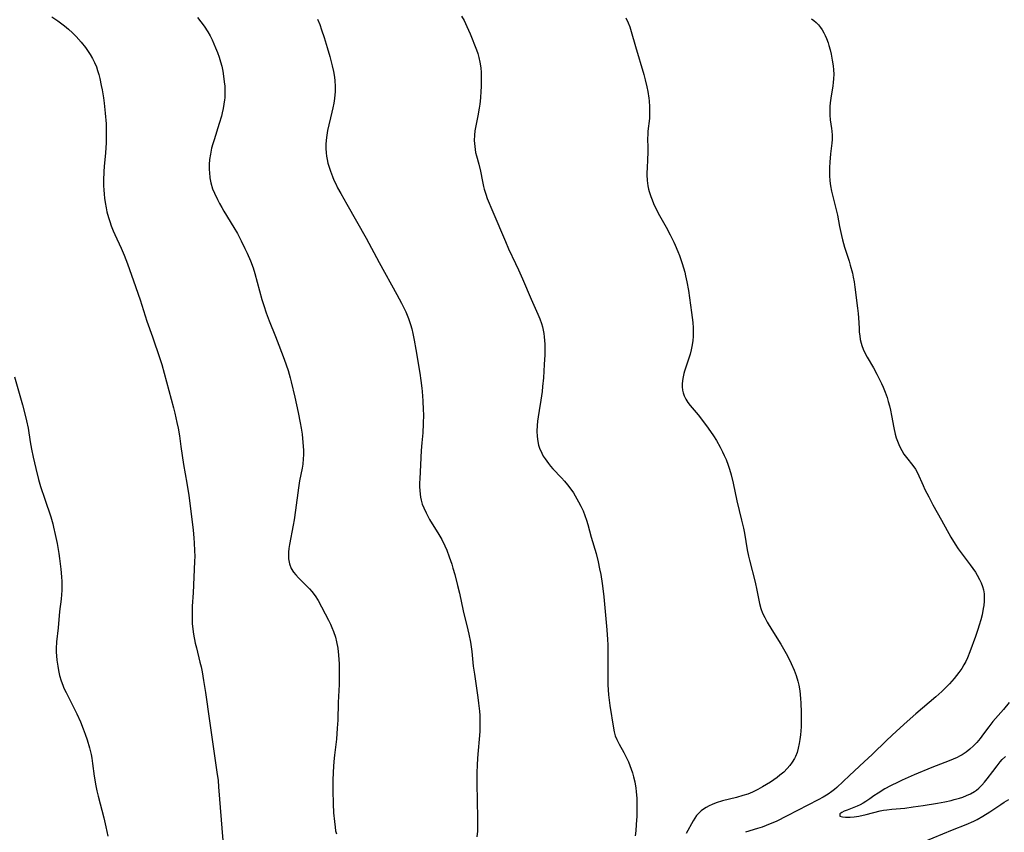
# Model space of a CAD drawing. Units: inches. Extents: x 2042843 to 2048316, y 253306 to 258753.
# Drawn here: x 2044490 to 2044652, y 255833 to 255966 of the extents above; entities that cross this region are included whole.
import ezdxf

# ---------------------------------------------------------------- set-up
doc = ezdxf.new("R2010")
doc.units = ezdxf.units.IN
doc.header["$MEASUREMENT"] = 0
doc.layers.add('c_16_T12S_R18E', color=228, linetype='Continuous')

msp = doc.modelspace()

# ---------------------------------------------------------------- linework, layer by layer
at = {"layer": 'c_16_T12S_R18E'}
for points in [[(2044495.72, 255966.48, 1036), (2044496.72, 255965.8, 1036), (2044497.8, 255965, 1036), (2044498.46, 255964.45, 1036), (2044499.1, 255963.87, 1036), (2044499.74, 255963.22, 1036), (2044500.54, 255962.32, 1036), (2044501.25, 255961.42, 1036), (2044501.8, 255960.65, 1036), (2044502.03, 255960.28, 1036), (2044502.41, 255959.64, 1036), (2044502.74, 255958.98, 1036), (2044503.03, 255958.26, 1036), (2044503.23, 255957.69, 1036), (2044503.42, 255957.03, 1036), (2044503.59, 255956.36, 1036), (2044503.83, 255955.24, 1036), (2044503.97, 255954.53, 1036), (2044504.18, 255953.2, 1036), (2044504.31, 255952.33, 1036), (2044504.49, 255950.69, 1036), (2044504.62, 255948.94, 1036), (2044504.65, 255947.85, 1036), (2044504.66, 255947.18, 1036), (2044504.62, 255945.84, 1036), (2044504.52, 255944.19, 1036), (2044504.32, 255941.98, 1036), (2044504.26, 255941.14, 1036), (2044504.21, 255939.66, 1036), (2044504.22, 255938.81, 1036), (2044504.25, 255938.17, 1036), (2044504.3, 255937.44, 1036), (2044504.38, 255936.76, 1036), (2044504.47, 255936.08, 1036), (2044504.62, 255935.21, 1036), (2044504.77, 255934.55, 1036), (2044505.02, 255933.61, 1036), (2044505.22, 255932.94, 1036), (2044505.46, 255932.27, 1036), (2044505.78, 255931.46, 1036), (2044506.06, 255930.82, 1036), (2044507.09, 255928.58, 1036), (2044507.57, 255927.47, 1036), (2044508.14, 255926.06, 1036), (2044509.09, 255923.24, 1036), (2044510.19, 255920.12, 1036), (2044511.31, 255916.66, 1036), (2044512.23, 255914.09, 1036), (2044513.41, 255910.53, 1036), (2044513.73, 255909.54, 1036), (2044514.14, 255908.14, 1036), (2044515.67, 255902.46, 1036), (2044515.87, 255901.62, 1036), (2044516.22, 255900.05, 1036), (2044516.4, 255899.15, 1036), (2044516.63, 255897.87, 1036), (2044516.88, 255896.16, 1036), (2044517.28, 255893.22, 1036), (2044517.83, 255890.12, 1036), (2044518.14, 255888.12, 1036), (2044518.86, 255882.52, 1036), (2044518.99, 255881.16, 1036), (2044519.05, 255880.4, 1036), (2044519.11, 255879.07, 1036), (2044519.12, 255878.17, 1036), (2044519.1, 255877.34, 1036), (2044518.85, 255872.17, 1036), (2044518.72, 255870.02, 1036), (2044518.69, 255869.09, 1036), (2044518.69, 255868.14, 1036), (2044518.73, 255867.18, 1036), (2044518.81, 255866.23, 1036), (2044518.93, 255865.45, 1036), (2044519.22, 255863.95, 1036), (2044519.4, 255863.2, 1036), (2044519.99, 255860.86, 1036), (2044520.16, 255860.1, 1036), (2044520.34, 255859.24, 1036), (2044520.59, 255857.84, 1036), (2044520.88, 255855.89, 1036), (2044521.52, 255851.24, 1036), (2044521.96, 255848.17, 1036), (2044522.77, 255842.82, 1036)], [(2044519.59, 255966.36, 1034), (2044520.15, 255965.66, 1034), (2044520.68, 255964.94, 1034), (2044521.26, 255964.03, 1034), (2044521.63, 255963.36, 1034), (2044521.97, 255962.68, 1034), (2044522.55, 255961.4, 1034), (2044522.86, 255960.64, 1034), (2044523.13, 255959.88, 1034), (2044523.37, 255959.11, 1034), (2044523.55, 255958.41, 1034), (2044523.72, 255957.57, 1034), (2044523.86, 255956.73, 1034), (2044523.97, 255955.8, 1034), (2044524.03, 255955.09, 1034), (2044524.06, 255954.38, 1034), (2044524.06, 255953.67, 1034), (2044524.04, 255953.21, 1034), (2044524.01, 255952.86, 1034), (2044523.92, 255952.16, 1034), (2044523.79, 255951.46, 1034), (2044523.64, 255950.76, 1034), (2044523.5, 255950.21, 1034), (2044523.14, 255949.01, 1034), (2044522.29, 255946.35, 1034), (2044522.09, 255945.67, 1034), (2044521.9, 255944.99, 1034), (2044521.69, 255943.98, 1034), (2044521.57, 255943.12, 1034), (2044521.5, 255942.27, 1034), (2044521.5, 255941.41, 1034), (2044521.53, 255940.97, 1034), (2044521.62, 255940.12, 1034), (2044521.78, 255939.28, 1034), (2044522.06, 255938.33, 1034), (2044522.34, 255937.59, 1034), (2044522.83, 255936.57, 1034), (2044523.17, 255935.9, 1034), (2044523.54, 255935.25, 1034), (2044523.89, 255934.66, 1034), (2044525.54, 255932.01, 1034), (2044526.11, 255931.01, 1034), (2044526.72, 255929.82, 1034), (2044527.34, 255928.56, 1034), (2044527.72, 255927.77, 1034), (2044528.26, 255926.51, 1034), (2044528.67, 255925.4, 1034), (2044528.97, 255924.43, 1034), (2044530.14, 255920.2, 1034), (2044530.43, 255919.23, 1034), (2044530.81, 255918.04, 1034), (2044531.29, 255916.73, 1034), (2044532.36, 255914.13, 1034), (2044532.92, 255912.71, 1034), (2044533.77, 255910.42, 1034), (2044534.4, 255908.58, 1034), (2044534.75, 255907.4, 1034), (2044534.93, 255906.71, 1034), (2044535.51, 255904.2, 1034), (2044536.05, 255901.72, 1034), (2044536.39, 255900.04, 1034), (2044536.55, 255899.14, 1034), (2044536.7, 255898.17, 1034), (2044536.78, 255897.44, 1034), (2044536.89, 255896.18, 1034), (2044536.92, 255895.48, 1034), (2044536.93, 255894.79, 1034), (2044536.9, 255894.1, 1034), (2044536.83, 255893.27, 1034), (2044536.72, 255892.58, 1034), (2044536.29, 255890.54, 1034), (2044536.09, 255889.37, 1034), (2044535.64, 255885.7, 1034), (2044535.41, 255884.16, 1034), (2044535.25, 255883.26, 1034), (2044534.62, 255880.08, 1034), (2044534.53, 255879.45, 1034), (2044534.47, 255878.83, 1034), (2044534.46, 255878.27, 1034), (2044534.49, 255877.77, 1034), (2044534.64, 255876.95, 1034), (2044534.92, 255876.19, 1034), (2044535.29, 255875.58, 1034), (2044535.67, 255875.12, 1034), (2044536.09, 255874.67, 1034), (2044537.47, 255873.31, 1034), (2044537.9, 255872.86, 1034), (2044538.32, 255872.4, 1034), (2044538.85, 255871.72, 1034), (2044539.34, 255870.94, 1034), (2044541.01, 255867.73, 1034), (2044541.34, 255867.05, 1034), (2044541.58, 255866.53, 1034), (2044541.86, 255865.84, 1034), (2044542.15, 255864.93, 1034), (2044542.33, 255864.2, 1034), (2044542.54, 255863.14, 1034), (2044542.67, 255862.02, 1034), (2044542.76, 255860.55, 1034), (2044542.79, 255859.06, 1034), (2044542.75, 255857.2, 1034), (2044542.62, 255854.27, 1034), (2044542.53, 255851.38, 1034), (2044542.46, 255850.07, 1034), (2044542.32, 255848.27, 1034), (2044542.02, 255845.64, 1034), (2044541.91, 255844.57, 1034), (2044541.79, 255842.88, 1034), (2044541.74, 255841.4, 1034), (2044541.73, 255839.83, 1034), (2044541.78, 255837.64, 1034), (2044541.86, 255836.18, 1034), (2044541.98, 255834.75, 1034), (2044542.09, 255833.86, 1034), (2044542.19, 255833.26, 1034), (2044542.31, 255832.73, 1034)], [(2044539.24, 255966.07, 1032), (2044539.58, 255965.22, 1032), (2044539.9, 255964.36, 1032), (2044540.34, 255963.08, 1032), (2044540.83, 255961.47, 1032), (2044541.25, 255959.97, 1032), (2044541.65, 255958.42, 1032), (2044541.85, 255957.5, 1032), (2044542.01, 255956.57, 1032), (2044542.07, 255956.01, 1032), (2044542.11, 255955.12, 1032), (2044542.09, 255954.22, 1032), (2044541.99, 255953.09, 1032), (2044541.88, 255952.34, 1032), (2044541.75, 255951.59, 1032), (2044541.59, 255950.85, 1032), (2044540.88, 255947.84, 1032), (2044540.74, 255947.09, 1032), (2044540.63, 255946.28, 1032), (2044540.58, 255945.59, 1032), (2044540.58, 255944.91, 1032), (2044540.62, 255944.21, 1032), (2044540.69, 255943.67, 1032), (2044540.79, 255943.14, 1032), (2044540.93, 255942.5, 1032), (2044541.12, 255941.85, 1032), (2044541.33, 255941.21, 1032), (2044541.66, 255940.35, 1032), (2044541.92, 255939.73, 1032), (2044542.21, 255939.11, 1032), (2044542.52, 255938.5, 1032), (2044543.05, 255937.53, 1032), (2044544.05, 255935.8, 1032), (2044547.2, 255930.23, 1032), (2044549.31, 255926.25, 1032), (2044552.23, 255921.01, 1032), (2044552.96, 255919.6, 1032), (2044553.67, 255918.17, 1032), (2044554.12, 255917.11, 1032), (2044554.46, 255916.11, 1032), (2044554.66, 255915.38, 1032), (2044554.84, 255914.64, 1032), (2044555.07, 255913.52, 1032), (2044555.33, 255912.03, 1032), (2044555.97, 255908.17, 1032), (2044556.16, 255906.96, 1032), (2044556.32, 255905.71, 1032), (2044556.37, 255905.15, 1032), (2044556.49, 255903.6, 1032), (2044556.54, 255902.17, 1032), (2044556.55, 255901.37, 1032), (2044556.53, 255899.83, 1032), (2044556.44, 255898.39, 1032), (2044556.29, 255896.72, 1032), (2044556.2, 255895.5, 1032), (2044556.09, 255893.16, 1032), (2044555.95, 255890.87, 1032), (2044555.93, 255890.19, 1032), (2044555.93, 255889.56, 1032), (2044555.96, 255888.94, 1032), (2044556.01, 255888.33, 1032), (2044556.09, 255887.84, 1032), (2044556.19, 255887.35, 1032), (2044556.38, 255886.72, 1032), (2044556.62, 255886.11, 1032), (2044557, 255885.27, 1032), (2044557.58, 255884.2, 1032), (2044559.11, 255881.72, 1032), (2044559.56, 255880.94, 1032), (2044560.07, 255879.89, 1032), (2044560.37, 255879.19, 1032), (2044560.77, 255878.11, 1032), (2044561.19, 255876.87, 1032), (2044561.39, 255876.23, 1032), (2044561.69, 255875.17, 1032), (2044562.15, 255873.4, 1032), (2044562.45, 255872.16, 1032), (2044563.09, 255869.23, 1032), (2044563.84, 255866.12, 1032), (2044564, 255865.41, 1032), (2044564.24, 255864.11, 1032), (2044564.46, 255862.58, 1032), (2044564.73, 255860.18, 1032), (2044564.9, 255858.86, 1032), (2044565.47, 255855.07, 1032), (2044565.59, 255854.15, 1032), (2044565.73, 255852.81, 1032), (2044565.78, 255852.12, 1032), (2044565.81, 255851.16, 1032), (2044565.8, 255850.17, 1032), (2044565.77, 255849.49, 1032), (2044565.43, 255845.16, 1032), (2044565.36, 255843.98, 1032), (2044565.31, 255842.8, 1032), (2044565.3, 255842.17, 1032), (2044565.31, 255840.93, 1032), (2044565.38, 255838.22, 1032), (2044565.43, 255835.26, 1032), (2044565.42, 255833.98, 1032), (2044565.39, 255833.18, 1032), (2044565.33, 255832.25, 1032)], [(2044562.81, 255966.59, 1030), (2044563.22, 255965.85, 1030), (2044563.69, 255964.86, 1030), (2044564.19, 255963.67, 1030), (2044565.23, 255961.08, 1030), (2044565.45, 255960.44, 1030), (2044565.65, 255959.79, 1030), (2044565.82, 255959.03, 1030), (2044565.94, 255958.1, 1030), (2044565.99, 255957.33, 1030), (2044566.01, 255956.56, 1030), (2044565.99, 255954.99, 1030), (2044565.96, 255954.28, 1030), (2044565.89, 255953.2, 1030), (2044565.78, 255952.19, 1030), (2044565.69, 255951.53, 1030), (2044565.48, 255950.28, 1030), (2044565, 255947.83, 1030), (2044564.9, 255947.07, 1030), (2044564.87, 255946.25, 1030), (2044564.9, 255945.75, 1030), (2044564.95, 255945.25, 1030), (2044565.02, 255944.76, 1030), (2044565.11, 255944.26, 1030), (2044565.24, 255943.72, 1030), (2044565.62, 255942.34, 1030), (2044565.91, 255941.21, 1030), (2044566.22, 255939.54, 1030), (2044566.39, 255938.71, 1030), (2044566.49, 255938.28, 1030), (2044566.75, 255937.45, 1030), (2044567.01, 255936.74, 1030), (2044567.91, 255934.54, 1030), (2044569.97, 255929.67, 1030), (2044570.5, 255928.5, 1030), (2044571.64, 255926.12, 1030), (2044572.14, 255925.03, 1030), (2044572.79, 255923.57, 1030), (2044574.22, 255920.26, 1030), (2044575.31, 255917.82, 1030), (2044575.63, 255917.02, 1030), (2044575.87, 255916.3, 1030), (2044576.03, 255915.74, 1030), (2044576.16, 255915.17, 1030), (2044576.26, 255914.64, 1030), (2044576.34, 255914.1, 1030), (2044576.4, 255913.49, 1030), (2044576.43, 255912.88, 1030), (2044576.44, 255912.3, 1030), (2044576.42, 255911.15, 1030), (2044576.34, 255909.59, 1030), (2044576.19, 255907.37, 1030), (2044576.07, 255905.97, 1030), (2044575.99, 255905.17, 1030), (2044575.78, 255903.72, 1030), (2044575.49, 255902.03, 1030), (2044575.34, 255900.99, 1030), (2044575.25, 255900.28, 1030), (2044575.19, 255899.57, 1030), (2044575.15, 255898.66, 1030), (2044575.18, 255897.79, 1030), (2044575.29, 255896.94, 1030), (2044575.42, 255896.36, 1030), (2044575.56, 255895.88, 1030), (2044575.92, 255895.05, 1030), (2044576.18, 255894.57, 1030), (2044576.48, 255894.1, 1030), (2044577.02, 255893.36, 1030), (2044577.37, 255892.93, 1030), (2044577.74, 255892.51, 1030), (2044579.17, 255890.99, 1030), (2044579.66, 255890.45, 1030), (2044580.14, 255889.89, 1030), (2044580.53, 255889.39, 1030), (2044581.12, 255888.55, 1030), (2044581.42, 255888.07, 1030), (2044581.97, 255887.09, 1030), (2044582.32, 255886.39, 1030), (2044582.69, 255885.59, 1030), (2044582.99, 255884.85, 1030), (2044583.26, 255884.09, 1030), (2044583.48, 255883.36, 1030), (2044584.04, 255881.28, 1030), (2044584.82, 255878.64, 1030), (2044585.17, 255877.25, 1030), (2044585.4, 255876.13, 1030), (2044585.58, 255875.17, 1030), (2044585.82, 255873.73, 1030), (2044585.94, 255872.89, 1030), (2044586.1, 255871.56, 1030), (2044586.58, 255866.16, 1030), (2044586.69, 255864.56, 1030), (2044586.73, 255863.67, 1030), (2044586.76, 255862.68, 1030), (2044586.76, 255861.73, 1030), (2044586.74, 255858.66, 1030), (2044586.77, 255857.16, 1030), (2044586.81, 255856.34, 1030), (2044586.88, 255855.48, 1030), (2044587.07, 255853.78, 1030), (2044587.65, 255850.07, 1030), (2044587.78, 255849.42, 1030), (2044587.96, 255848.79, 1030), (2044588.2, 255848.18, 1030), (2044588.58, 255847.42, 1030), (2044589.36, 255846.07, 1030), (2044589.66, 255845.51, 1030), (2044590.12, 255844.54, 1030), (2044590.36, 255843.95, 1030), (2044590.58, 255843.35, 1030), (2044590.78, 255842.73, 1030), (2044590.95, 255842.09, 1030), (2044591.14, 255841.24, 1030), (2044591.32, 255840.22, 1030), (2044591.39, 255839.68, 1030), (2044591.48, 255838.56, 1030), (2044591.51, 255837.29, 1030), (2044591.48, 255835.67, 1030), (2044591.41, 255834.27, 1030), (2044591.32, 255833.23, 1030), (2044591.22, 255832.45, 1030)], [(2044589.7, 255966.32, 1028), (2044590.08, 255965.49, 1028), (2044590.33, 255964.83, 1028), (2044590.57, 255964.09, 1028), (2044591.28, 255961.6, 1028), (2044592.62, 255957, 1028), (2044592.84, 255956.16, 1028), (2044593.12, 255955.01, 1028), (2044593.27, 255954.27, 1028), (2044593.46, 255953.14, 1028), (2044593.51, 255952.72, 1028), (2044593.58, 255951.76, 1028), (2044593.59, 255950.81, 1028), (2044593.54, 255949.83, 1028), (2044593.31, 255947.76, 1028), (2044593.27, 255947.16, 1028), (2044593.26, 255946.58, 1028), (2044593.3, 255944.96, 1028), (2044593.3, 255944.13, 1028), (2044593.26, 255943.24, 1028), (2044593.16, 255941.61, 1028), (2044593.14, 255941.11, 1028), (2044593.15, 255940.59, 1028), (2044593.19, 255939.7, 1028), (2044593.31, 255938.83, 1028), (2044593.41, 255938.28, 1028), (2044593.51, 255937.88, 1028), (2044593.77, 255937.07, 1028), (2044593.99, 255936.49, 1028), (2044594.24, 255935.91, 1028), (2044594.55, 255935.23, 1028), (2044595.22, 255933.94, 1028), (2044596.27, 255932.05, 1028), (2044596.96, 255930.77, 1028), (2044597.54, 255929.6, 1028), (2044597.79, 255929.08, 1028), (2044598.21, 255928.07, 1028), (2044598.47, 255927.4, 1028), (2044598.91, 255926.12, 1028), (2044599.33, 255924.68, 1028), (2044599.48, 255924.1, 1028), (2044599.69, 255923.12, 1028), (2044599.94, 255921.7, 1028), (2044600.45, 255918.08, 1028), (2044600.65, 255916.43, 1028), (2044600.71, 255915.57, 1028), (2044600.73, 255914.87, 1028), (2044600.71, 255914.17, 1028), (2044600.65, 255913.47, 1028), (2044600.55, 255912.77, 1028), (2044600.39, 255911.96, 1028), (2044600.21, 255911.27, 1028), (2044599.95, 255910.43, 1028), (2044599.29, 255908.45, 1028), (2044599.19, 255908.1, 1028), (2044599, 255907.29, 1028), (2044598.89, 255906.44, 1028), (2044598.89, 255905.9, 1028), (2044598.94, 255905.38, 1028), (2044599.05, 255904.91, 1028), (2044599.22, 255904.45, 1028), (2044599.5, 255903.89, 1028), (2044599.84, 255903.36, 1028), (2044600.21, 255902.87, 1028), (2044601.52, 255901.32, 1028), (2044602.24, 255900.39, 1028), (2044603.15, 255899.17, 1028), (2044604.03, 255897.9, 1028), (2044604.53, 255897.12, 1028), (2044605.15, 255896.02, 1028), (2044605.52, 255895.29, 1028), (2044605.81, 255894.65, 1028), (2044606.09, 255894, 1028), (2044606.42, 255893.11, 1028), (2044606.65, 255892.42, 1028), (2044606.91, 255891.52, 1028), (2044607.25, 255890.16, 1028), (2044607.85, 255887.25, 1028), (2044608.63, 255884.09, 1028), (2044608.93, 255882.78, 1028), (2044609.09, 255881.95, 1028), (2044609.57, 255879.21, 1028), (2044609.77, 255878.22, 1028), (2044609.94, 255877.52, 1028), (2044610.85, 255873.92, 1028), (2044611.14, 255872.65, 1028), (2044611.59, 255870.43, 1028), (2044611.81, 255869.63, 1028), (2044612.08, 255868.89, 1028), (2044612.43, 255868.14, 1028), (2044612.84, 255867.4, 1028), (2044613.61, 255866.12, 1028), (2044615.07, 255863.8, 1028), (2044615.52, 255863.05, 1028), (2044616.15, 255861.91, 1028), (2044616.77, 255860.65, 1028), (2044617.24, 255859.56, 1028), (2044617.57, 255858.65, 1028), (2044617.84, 255857.72, 1028), (2044618, 255857.07, 1028), (2044618.16, 255856.13, 1028), (2044618.3, 255854.89, 1028), (2044618.36, 255854.11, 1028), (2044618.41, 255852.67, 1028), (2044618.41, 255851.11, 1028), (2044618.38, 255850.27, 1028), (2044618.28, 255848.94, 1028), (2044618.18, 255848.17, 1028), (2044618.08, 255847.54, 1028), (2044617.92, 255846.78, 1028), (2044617.71, 255846.05, 1028), (2044617.47, 255845.42, 1028), (2044617.29, 255845.06, 1028), (2044616.94, 255844.47, 1028), (2044616.55, 255843.93, 1028), (2044616.11, 255843.43, 1028), (2044615.54, 255842.86, 1028), (2044614.92, 255842.33, 1028), (2044614.44, 255841.96, 1028), (2044613.36, 255841.22, 1028), (2044612.06, 255840.42, 1028), (2044611.32, 255840.01, 1028), (2044610.43, 255839.58, 1028), (2044609.64, 255839.27, 1028), (2044608.83, 255839, 1028), (2044607.81, 255838.72, 1028), (2044605.49, 255838.13, 1028), (2044604.49, 255837.82, 1028), (2044603.85, 255837.58, 1028), (2044603.33, 255837.35, 1028), (2044602.83, 255837.08, 1028), (2044602.42, 255836.81, 1028), (2044602.03, 255836.51, 1028), (2044601.64, 255836.14, 1028), (2044601.28, 255835.73, 1028), (2044600.99, 255835.33, 1028), (2044600.71, 255834.9, 1028), (2044599.54, 255832.81, 1028)], [(2044620.08, 255966.13, 1026), (2044620.47, 255965.85, 1026), (2044620.84, 255965.55, 1026), (2044621.22, 255965.16, 1026), (2044621.56, 255964.74, 1026), (2044621.85, 255964.31, 1026), (2044622.1, 255963.85, 1026), (2044622.32, 255963.4, 1026), (2044622.52, 255962.92, 1026), (2044622.79, 255962.2, 1026), (2044622.93, 255961.76, 1026), (2044623.12, 255961.08, 1026), (2044623.29, 255960.38, 1026), (2044623.49, 255959.36, 1026), (2044623.62, 255958.46, 1026), (2044623.69, 255957.77, 1026), (2044623.72, 255957.08, 1026), (2044623.7, 255956.32, 1026), (2044623.64, 255955.7, 1026), (2044623.56, 255955.16, 1026), (2044623.22, 255953.17, 1026), (2044623.12, 255952.38, 1026), (2044623.08, 255951.77, 1026), (2044623.06, 255951.16, 1026), (2044623.08, 255950.35, 1026), (2044623.15, 255949.62, 1026), (2044623.36, 255948.2, 1026), (2044623.42, 255947.74, 1026), (2044623.46, 255947.09, 1026), (2044623.44, 255946.41, 1026), (2044623.39, 255945.79, 1026), (2044623.18, 255944.06, 1026), (2044623.06, 255942.7, 1026), (2044623.01, 255941.79, 1026), (2044623.01, 255941.18, 1026), (2044623.03, 255940.49, 1026), (2044623.1, 255939.65, 1026), (2044623.21, 255938.82, 1026), (2044623.38, 255937.91, 1026), (2044624.08, 255935.09, 1026), (2044624.31, 255934.01, 1026), (2044624.68, 255932.17, 1026), (2044625, 255930.65, 1026), (2044625.17, 255929.95, 1026), (2044625.5, 255928.78, 1026), (2044626.24, 255926.46, 1026), (2044626.43, 255925.82, 1026), (2044626.77, 255924.52, 1026), (2044626.91, 255923.86, 1026), (2044627.05, 255923.11, 1026), (2044627.19, 255922.21, 1026), (2044627.63, 255918.8, 1026), (2044627.73, 255917.89, 1026), (2044627.79, 255917.18, 1026), (2044627.86, 255915.5, 1026), (2044627.9, 255914.86, 1026), (2044627.97, 255914.23, 1026), (2044628.07, 255913.63, 1026), (2044628.22, 255913.05, 1026), (2044628.33, 255912.67, 1026), (2044628.56, 255912.05, 1026), (2044628.83, 255911.45, 1026), (2044629.19, 255910.78, 1026), (2044630.23, 255909.04, 1026), (2044630.8, 255908, 1026), (2044631.55, 255906.45, 1026), (2044631.82, 255905.83, 1026), (2044632.15, 255905.01, 1026), (2044632.44, 255904.18, 1026), (2044632.65, 255903.49, 1026), (2044632.83, 255902.79, 1026), (2044633, 255902.09, 1026), (2044633.17, 255901.21, 1026), (2044633.55, 255899.22, 1026), (2044633.79, 255898.17, 1026), (2044633.96, 255897.57, 1026), (2044634.15, 255897.01, 1026), (2044634.36, 255896.47, 1026), (2044634.59, 255895.97, 1026), (2044634.85, 255895.48, 1026), (2044635.21, 255894.9, 1026), (2044635.61, 255894.36, 1026), (2044636.69, 255893.04, 1026), (2044637.11, 255892.45, 1026), (2044637.45, 255891.82, 1026), (2044638.34, 255889.75, 1026), (2044638.65, 255889.08, 1026), (2044639.26, 255887.89, 1026), (2044639.96, 255886.59, 1026), (2044641.37, 255884.09, 1026), (2044642.91, 255881.29, 1026), (2044643.6, 255880.15, 1026), (2044644.11, 255879.38, 1026), (2044646.07, 255876.75, 1026), (2044646.5, 255876.16, 1026), (2044646.9, 255875.55, 1026), (2044647.19, 255875.09, 1026), (2044647.58, 255874.39, 1026), (2044647.85, 255873.83, 1026), (2044648.07, 255873.25, 1026), (2044648.23, 255872.66, 1026), (2044648.32, 255872.05, 1026), (2044648.36, 255871.44, 1026), (2044648.34, 255870.83, 1026), (2044648.27, 255870.11, 1026), (2044648.2, 255869.63, 1026), (2044647.99, 255868.62, 1026), (2044647.78, 255867.76, 1026), (2044647.53, 255866.9, 1026), (2044647.31, 255866.19, 1026), (2044646.93, 255865.06, 1026), (2044646.01, 255862.56, 1026), (2044645.6, 255861.55, 1026), (2044645.33, 255860.98, 1026), (2044645.04, 255860.43, 1026), (2044644.68, 255859.82, 1026), (2044644.22, 255859.17, 1026), (2044643.83, 255858.66, 1026), (2044643.43, 255858.17, 1026), (2044642.65, 255857.28, 1026), (2044642, 255856.62, 1026), (2044641.39, 255856.03, 1026), (2044640.44, 255855.18, 1026), (2044639.36, 255854.24, 1026), (2044637.17, 255852.41, 1026), (2044635.73, 255851.14, 1026), (2044634, 255849.58, 1026), (2044632.39, 255848.08, 1026), (2044630.01, 255845.75, 1026), (2044628.72, 255844.52, 1026), (2044626.3, 255842.29, 1026), (2044624.22, 255840.33, 1026), (2044623.82, 255839.99, 1026), (2044623.41, 255839.66, 1026), (2044622.81, 255839.24, 1026), (2044622.01, 255838.75, 1026), (2044621.18, 255838.3, 1026), (2044616.11, 255835.7, 1026), (2044614.28, 255834.79, 1026), (2044613.34, 255834.37, 1026), (2044612.67, 255834.1, 1026), (2044612, 255833.85, 1026), (2044611.25, 255833.6, 1026), (2044609.27, 255833, 1026)], [(2044489.62, 255907.53, 1038), (2044490.95, 255902.96, 1038), (2044491.43, 255901.08, 1038), (2044491.59, 255900.37, 1038), (2044491.84, 255899.13, 1038), (2044492.2, 255896.93, 1038), (2044492.41, 255895.71, 1038), (2044492.7, 255894.38, 1038), (2044493.12, 255892.57, 1038), (2044493.57, 255890.75, 1038), (2044493.91, 255889.57, 1038), (2044494.57, 255887.53, 1038), (2044495.58, 255884.64, 1038), (2044495.91, 255883.5, 1038), (2044496.04, 255882.94, 1038), (2044496.3, 255881.75, 1038), (2044496.59, 255880.26, 1038), (2044496.87, 255878.65, 1038), (2044497.01, 255877.81, 1038), (2044497.21, 255876.09, 1038), (2044497.32, 255874.83, 1038), (2044497.36, 255874.07, 1038), (2044497.38, 255873.32, 1038), (2044497.37, 255872.57, 1038), (2044497.33, 255871.9, 1038), (2044497.26, 255871.15, 1038), (2044497, 255869.13, 1038), (2044496.78, 255866.48, 1038), (2044496.53, 255864.17, 1038), (2044496.46, 255863.11, 1038), (2044496.46, 255862.51, 1038), (2044496.49, 255861.91, 1038), (2044496.55, 255861.2, 1038), (2044496.7, 255860.17, 1038), (2044496.83, 255859.48, 1038), (2044497.02, 255858.64, 1038), (2044497.26, 255857.81, 1038), (2044497.53, 255857.07, 1038), (2044497.73, 255856.59, 1038), (2044498.06, 255855.87, 1038), (2044499.4, 255853.25, 1038), (2044499.83, 255852.39, 1038), (2044500.42, 255851.09, 1038), (2044500.89, 255849.94, 1038), (2044501.21, 255849.09, 1038), (2044501.52, 255848.13, 1038), (2044501.9, 255846.82, 1038), (2044502.16, 255845.71, 1038), (2044502.27, 255845.13, 1038), (2044502.4, 255844.29, 1038), (2044502.69, 255842.2, 1038), (2044502.95, 255840.6, 1038), (2044503.12, 255839.79, 1038), (2044503.32, 255838.9, 1038), (2044504.24, 255835.39, 1038), (2044504.6, 255833.88, 1038), (2044504.9, 255832.39, 1038)], [(2044652.46, 255854.27, 1024), (2044651.49, 255853.11, 1024), (2044650.61, 255852.12, 1024), (2044649.78, 255851.15, 1024), (2044649.11, 255850.29, 1024), (2044648.26, 255849.1, 1024), (2044647.71, 255848.37, 1024), (2044647.15, 255847.72, 1024), (2044646.59, 255847.15, 1024), (2044646, 255846.62, 1024), (2044645.38, 255846.14, 1024), (2044644.74, 255845.7, 1024), (2044644.32, 255845.46, 1024), (2044643.91, 255845.26, 1024), (2044643.27, 255844.97, 1024), (2044642.61, 255844.7, 1024), (2044639.79, 255843.61, 1024), (2044636.91, 255842.41, 1024), (2044634.93, 255841.53, 1024), (2044634.24, 255841.21, 1024), (2044633.03, 255840.61, 1024), (2044632.09, 255840.09, 1024), (2044630.97, 255839.4, 1024), (2044630.31, 255838.96, 1024), (2044629.65, 255838.48, 1024), (2044628.98, 255838.04, 1024), (2044628.52, 255837.75, 1024), (2044628.04, 255837.5, 1024), (2044627.53, 255837.26, 1024), (2044625.92, 255836.64, 1024), (2044625.45, 255836.44, 1024), (2044625.06, 255836.26, 1024), (2044624.71, 255836, 1024), (2044624.73, 255835.67, 1024), (2044625.16, 255835.52, 1024), (2044625.62, 255835.46, 1024), (2044626, 255835.46, 1024), (2044626.42, 255835.48, 1024), (2044627.08, 255835.55, 1024), (2044627.81, 255835.66, 1024), (2044629.01, 255835.9, 1024), (2044631.34, 255836.5, 1024), (2044631.87, 255836.6, 1024), (2044632.4, 255836.68, 1024), (2044633.22, 255836.78, 1024), (2044635.34, 255836.98, 1024), (2044636.73, 255837.15, 1024), (2044638.38, 255837.39, 1024), (2044640.68, 255837.77, 1024), (2044641.89, 255838, 1024), (2044642.92, 255838.23, 1024), (2044643.45, 255838.36, 1024), (2044644.29, 255838.59, 1024), (2044644.83, 255838.77, 1024), (2044645.47, 255839.01, 1024), (2044646.08, 255839.28, 1024), (2044646.76, 255839.67, 1024), (2044647.07, 255839.89, 1024), (2044647.47, 255840.22, 1024), (2044647.95, 255840.69, 1024), (2044648.41, 255841.21, 1024), (2044648.85, 255841.74, 1024), (2044649.76, 255842.98, 1024), (2044650.46, 255843.9, 1024), (2044650.98, 255844.54, 1024), (2044651.3, 255844.9, 1024), (2044651.81, 255845.41, 1024)], [(2044522.77, 255842.82, 1036), (2044522.94, 255841.49, 1036), (2044523.03, 255840.47, 1036), (2044523.73, 255831.66, 1036)], [(2044638.44, 255831.44, 1026), (2044643.15, 255833.39, 1026), (2044645.42, 255834.3, 1026), (2044646.67, 255834.84, 1026), (2044647.2, 255835.1, 1026), (2044648.13, 255835.62, 1026), (2044649.26, 255836.34, 1026), (2044651.07, 255837.58, 1026), (2044651.62, 255837.93, 1026), (2044652.37, 255838.39, 1026)]]:
    msp.add_polyline3d(points, dxfattribs=at)

doc.saveas('drawing.dxf')
